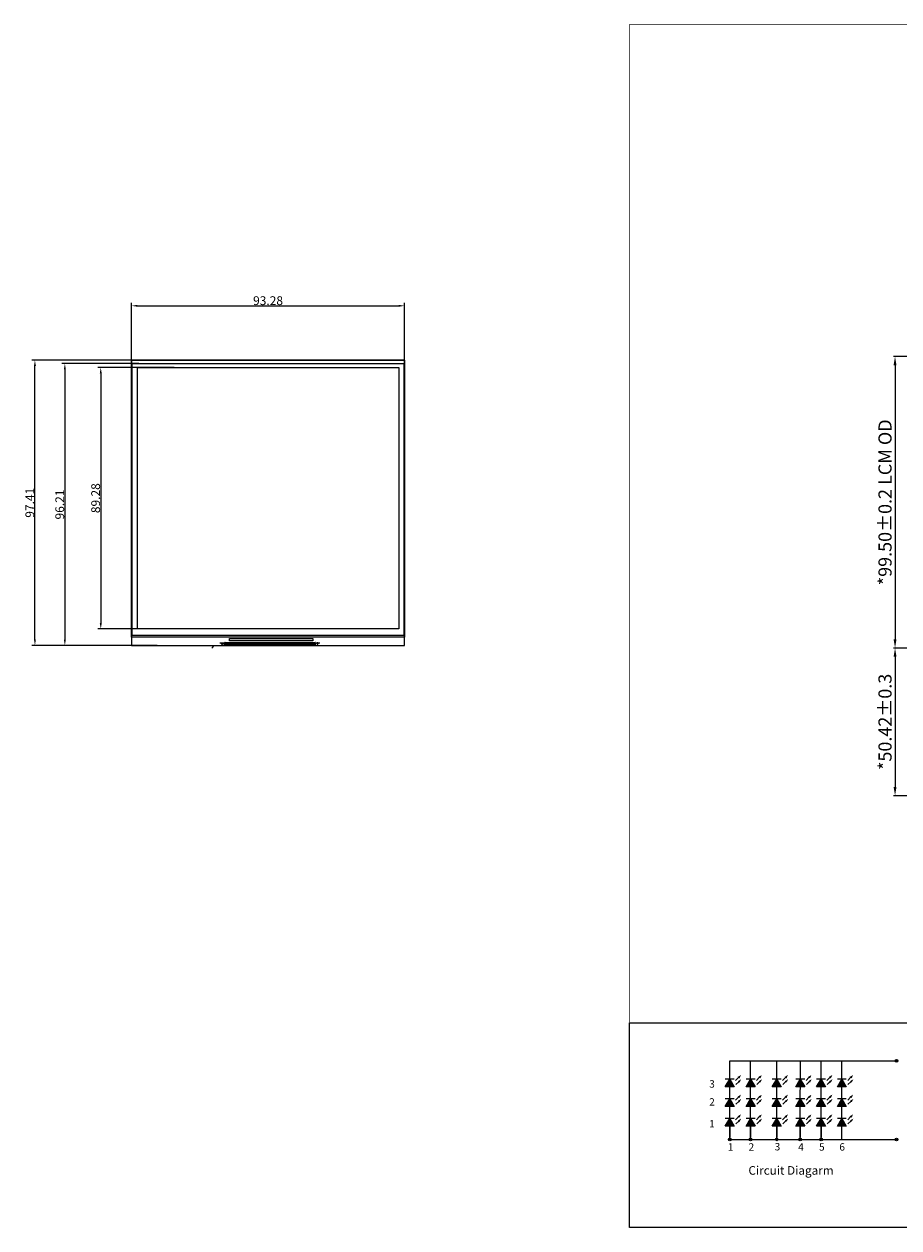
# Model space of a CAD drawing. Units: millimetres. Extents: x 6615 to 7415, y 952 to 1363.
# Drawn here: x 6615 to 6914, y 952 to 1363 of the extents above; entities that cross this region are included whole.
import ezdxf

# ---------------------------------------------------------------- set-up
doc = ezdxf.new("R2010")
doc.units = ezdxf.units.MM
doc.header["$PDMODE"] = 35
doc.layers.get('Defpoints').update_dxf_attribs({"lineweight": 13})
doc.layers.add('DIM', color=3, linetype='Continuous', lineweight=13)
doc.layers.add('標注', color=3, linetype='Continuous', lineweight=15)
doc.layers.add('LCD-FPC', color=30, linetype='Continuous')
doc.styles.add('宋体', font='txt')
doc.dimstyles.new('ISO-25$0', dxfattribs={"dimtxt": 4.5, "dimasz": 3, "dimexe": 0.5, "dimexo": 0.5, "dimgap": 1, "dimtad": 1, "dimzin": 1, "dimdsep": 46, "dimtxsty": '宋体', "dimcen": 0.5, "dimclrd": 256, "dimclre": 256, "dimclrt": 256, "dimadec": 0, "dimazin": 0, "dimtp": 1.2, "dimtm": 1.2, "dimtfac": 1, "dimtmove": 0, "dimatfit": 3, "dimfxl": 1, "dimtolj": 1, "dimlwd": -1, "dimlwe": -1, "dimarcsym": 0})
doc.dimstyles.new('STANDARD$0', dxfattribs={"dimtxt": 3, "dimasz": 2, "dimexe": 1, "dimexo": 0.8, "dimgap": 0.25, "dimtad": 1, "dimzin": 1, "dimdsep": 46, "dimtxsty": 'Standard', "dimcen": 0.5, "dimclrd": 3, "dimclre": 3, "dimclrt": 3, "dimadec": 0, "dimazin": 0, "dimtm": 0.3, "dimtfac": 1, "dimtmove": 0, "dimatfit": 3, "dimfxl": 1, "dimtolj": 1, "dimtzin": 0, "dimlwd": -1, "dimarcsym": 0})

# ---------------------------------------------------------------- blocks, each defined once
blk = doc.blocks.new('*D22')
at = {"layer": 'Defpoints', "color": 0}
for p in [(6967.57, 1249.75), (6912.83, 1150.25), (6965.61, 1150.25)]:
    blk.add_point(p, dxfattribs=at)
at = {"layer": '標注'}
for p, q in [((6967.07, 1249.75), (6912.33, 1249.75)), ((6912.83, 1246.75), (6912.83, 1153.25)), ((6965.11, 1150.25), (6912.33, 1150.25))]:
    blk.add_line(p, q, dxfattribs=at)
for points in [[(6912.33, 1246.75), (6913.33, 1246.75), (6912.83, 1249.75)], [(6912.33, 1153.25), (6913.33, 1153.25), (6912.83, 1150.25)]]:
    blk.add_solid(points, dxfattribs=at)
at = {"layer": '標注', "insert": (6909.41, 1200), "char_height": 4.5, "attachment_point": 5, "rotation": 90, "style": '宋体'}
blk.add_mtext('\\A1;*99.50%%P0.2 LCM OD', dxfattribs=at)
blk = doc.blocks.new('*D26')
at = {"layer": 'Defpoints', "color": 0}
for p in [(6975.67, 1150.25), (6912.83, 1099.83), (7011.84, 1099.83)]:
    blk.add_point(p, dxfattribs=at)
at = {"layer": '標注'}
for p, q in [((6975.17, 1150.25), (6912.33, 1150.25)), ((6912.83, 1147.25), (6912.83, 1102.83)), ((7011.34, 1099.83), (6912.33, 1099.83))]:
    blk.add_line(p, q, dxfattribs=at)
for points in [[(6912.33, 1147.25), (6913.33, 1147.25), (6912.83, 1150.25)], [(6912.33, 1102.83), (6913.33, 1102.83), (6912.83, 1099.83)]]:
    blk.add_solid(points, dxfattribs=at)
at = {"layer": '標注', "insert": (6909.41, 1125.04), "char_height": 4.5, "attachment_point": 5, "rotation": 90, "style": '宋体'}
blk.add_mtext('\\A1;*50.42%%P0.3', dxfattribs=at)
blk = doc.blocks.new('*D37')
at = {"color": 3, "linetype": 'ByBlock', "lineweight": -2, "ltscale": 0.1}
blk.add_line((6660.64, 1248.55), (6617.92, 1248.55), dxfattribs=at)
at = {"color": 3, "ltscale": 0.1}
blk.add_line((6618.92, 1153.15), (6618.92, 1246.55), dxfattribs=at)
at = {"color": 3, "lineweight": -2, "ltscale": 0.1}
blk.add_line((6660.64, 1151.15), (6617.92, 1151.15), dxfattribs=at)
at = {"color": 3, "ltscale": 0.1}
for points in [[(6618.59, 1246.55), (6619.26, 1246.55), (6618.92, 1248.55)], [(6618.59, 1153.15), (6619.26, 1153.15), (6618.92, 1151.15)]]:
    blk.add_solid(points, dxfattribs=at)
at = {"layer": 'Defpoints', "color": 0, "ltscale": 0.1}
for p in [(6618.92, 1248.55), (6661.44, 1248.55), (6661.44, 1151.15)]:
    blk.add_point(p, dxfattribs=at)
at = {"color": 3, "ltscale": 0.1, "insert": (6617.17, 1199.85), "char_height": 3, "attachment_point": 5, "rotation": 90}
blk.add_mtext('\\A1;97.41', dxfattribs=at)
blk = doc.blocks.new('*D38')
at = {"color": 3, "lineweight": -2, "ltscale": 0.1}
blk.add_line((6651.94, 1191.85), (6651.94, 1268.1), dxfattribs=at)
at = {"color": 3, "ltscale": 0.1}
blk.add_line((6653.94, 1267.1), (6743.22, 1267.1), dxfattribs=at)
at = {"color": 3, "linetype": 'ByBlock', "lineweight": -2, "ltscale": 0.1}
blk.add_line((6745.22, 1209.23), (6745.22, 1268.1), dxfattribs=at)
at = {"color": 3, "ltscale": 0.1}
for points in [[(6653.94, 1267.43), (6653.94, 1266.77), (6651.94, 1267.1)], [(6743.22, 1267.43), (6743.22, 1266.77), (6745.22, 1267.1)]]:
    blk.add_solid(points, dxfattribs=at)
at = {"layer": 'Defpoints', "color": 0, "ltscale": 0.1}
for p in [(6745.22, 1267.1), (6745.22, 1208.43), (6651.94, 1191.05)]:
    blk.add_point(p, dxfattribs=at)
at = {"color": 3, "ltscale": 0.1, "insert": (6698.58, 1268.85), "char_height": 3, "attachment_point": 5}
blk.add_mtext('\\A1;93.28', dxfattribs=at)
blk = doc.blocks.new('*D39')
at = {"color": 3, "lineweight": -2, "ltscale": 0.1}
blk.add_line((6654.38, 1247.35), (6628.15, 1247.35), dxfattribs=at)
at = {"color": 3, "ltscale": 0.1}
blk.add_line((6629.15, 1245.35), (6629.15, 1153.15), dxfattribs=at)
at = {"color": 3, "linetype": 'ByBlock', "lineweight": -2, "ltscale": 0.1}
blk.add_line((6657.03, 1151.15), (6628.15, 1151.15), dxfattribs=at)
at = {"color": 3, "ltscale": 0.1}
for points in [[(6628.81, 1245.35), (6629.48, 1245.35), (6629.15, 1247.35)], [(6628.81, 1153.15), (6629.48, 1153.15), (6629.15, 1151.15)]]:
    blk.add_solid(points, dxfattribs=at)
at = {"layer": 'Defpoints', "color": 0, "ltscale": 0.1}
for p in [(6655.18, 1247.35), (6629.15, 1151.15), (6657.83, 1151.15)]:
    blk.add_point(p, dxfattribs=at)
at = {"color": 3, "ltscale": 0.1, "insert": (6627.4, 1199.25), "char_height": 3, "attachment_point": 5, "rotation": 90}
blk.add_mtext('\\A1;96.21', dxfattribs=at)
blk = doc.blocks.new('*D40')
at = {"color": 3, "lineweight": -2, "ltscale": 0.1}
blk.add_line((6666.48, 1246.05), (6640.42, 1246.05), dxfattribs=at)
at = {"color": 3, "ltscale": 0.1}
blk.add_line((6641.42, 1244.05), (6641.42, 1158.77), dxfattribs=at)
at = {"color": 3, "linetype": 'ByBlock', "lineweight": -2, "ltscale": 0.1}
blk.add_line((6666.48, 1156.77), (6640.42, 1156.77), dxfattribs=at)
at = {"color": 3, "ltscale": 0.1}
for points in [[(6641.08, 1244.05), (6641.75, 1244.05), (6641.42, 1246.05)], [(6641.08, 1158.77), (6641.75, 1158.77), (6641.42, 1156.77)]]:
    blk.add_solid(points, dxfattribs=at)
at = {"layer": 'Defpoints', "color": 0, "ltscale": 0.1}
for p in [(6667.28, 1246.05), (6641.42, 1156.77), (6667.28, 1156.77)]:
    blk.add_point(p, dxfattribs=at)
at = {"color": 3, "ltscale": 0.1, "insert": (6639.67, 1201.41), "char_height": 3, "attachment_point": 5, "rotation": 90}
blk.add_mtext('\\A1;89.28', dxfattribs=at)

msp = doc.modelspace()

# ---------------------------------------------------------------- hatches: boundary and pattern name
h = msp.add_hatch(color=7)
h.paths.add_polyline_path([(6912.891, 1009.317), (6913.77, 1009.317, 1)])
h.paths.add_polyline_path([(6913.33, 1009.317), (6912.891, 1009.317, 0.4142136), (6913.33, 1008.878)])
h.paths.add_polyline_path([(6913.77, 1009.317), (6913.33, 1009.317), (6913.33, 1008.878, 0.4142136)])
h = msp.add_hatch(color=7)
h.paths.add_polyline_path([(6912.891, 1009.317), (6913.77, 1009.317, 1)])
h.paths.add_polyline_path([(6913.33, 1009.317), (6912.891, 1009.317, 0.4142136), (6913.33, 1008.878)])
h.paths.add_polyline_path([(6913.77, 1009.317), (6913.33, 1009.317), (6913.33, 1008.878, 0.4142136)])
for points in [[(6856.347, 1003.07), (6854.824, 1000.433), (6857.87, 1000.433)], [(6863.473, 1003.07), (6861.951, 1000.433), (6864.996, 1000.433)], [(6872.388, 1003.07), (6870.866, 1000.433), (6873.911, 1000.433)], [(6880.436, 1003.07), (6878.913, 1000.433), (6881.958, 1000.433)], [(6887.536, 1003.07), (6886.013, 1000.433), (6889.059, 1000.433)], [(6887.562, 1003.07), (6886.039, 1000.433), (6889.085, 1000.433)], [(6894.662, 1003.07), (6893.139, 1000.433), (6896.185, 1000.433)], [(6856.347, 996.358), (6854.824, 993.721), (6857.87, 993.721)], [(6863.473, 996.358), (6861.951, 993.721), (6864.996, 993.721)], [(6872.388, 996.358), (6870.866, 993.721), (6873.911, 993.721)], [(6880.436, 996.358), (6878.913, 993.721), (6881.958, 993.721)], [(6887.536, 996.358), (6886.013, 993.721), (6889.059, 993.721)], [(6887.562, 996.358), (6886.039, 993.721), (6889.085, 993.721)], [(6894.662, 996.358), (6893.139, 993.721), (6896.185, 993.721)], [(6856.347, 989.646), (6854.824, 987.009), (6857.87, 987.009)], [(6863.473, 989.646), (6861.951, 987.009), (6864.996, 987.009)], [(6872.388, 989.646), (6870.866, 987.009), (6873.911, 987.009)], [(6880.436, 989.646), (6878.913, 987.009), (6881.958, 987.009)], [(6887.536, 989.646), (6886.013, 987.009), (6889.059, 987.009)], [(6887.562, 989.646), (6886.039, 987.009), (6889.085, 987.009)], [(6894.662, 989.646), (6893.139, 987.009), (6896.185, 987.009)]]:
    msp.add_hatch(color=7).paths.add_polyline_path(points)
h = msp.add_hatch(color=7)
h.paths.add_polyline_path([(6855.908, 982.427), (6856.787, 982.427, 1)])
h.paths.add_polyline_path([(6856.347, 982.427), (6855.908, 982.427, 0.4142136), (6856.347, 981.987)])
h.paths.add_polyline_path([(6856.787, 982.427), (6856.347, 982.427), (6856.347, 981.987, 0.4142136)])
h = msp.add_hatch(color=7)
h.paths.add_polyline_path([(6855.908, 982.427), (6856.787, 982.427, 1)])
h.paths.add_polyline_path([(6856.347, 982.427), (6855.908, 982.427, 0.4142136), (6856.347, 981.987)])
h.paths.add_polyline_path([(6856.787, 982.427), (6856.347, 982.427), (6856.347, 981.987, 0.4142136)])
h = msp.add_hatch(color=7)
h.paths.add_polyline_path([(6863.034, 982.427), (6863.913, 982.427, 1)])
h.paths.add_polyline_path([(6863.473, 982.427), (6863.034, 982.427, 0.4142136), (6863.473, 981.987)])
h.paths.add_polyline_path([(6863.913, 982.427), (6863.473, 982.427), (6863.473, 981.987, 0.4142136)])
h = msp.add_hatch(color=7)
h.paths.add_polyline_path([(6863.034, 982.427), (6863.913, 982.427, 1)])
h.paths.add_polyline_path([(6863.473, 982.427), (6863.034, 982.427, 0.4142136), (6863.473, 981.987)])
h.paths.add_polyline_path([(6863.913, 982.427), (6863.473, 982.427), (6863.473, 981.987, 0.4142136)])
h = msp.add_hatch(color=7)
h.paths.add_polyline_path([(6871.949, 982.506), (6872.828, 982.506, 1)])
h.paths.add_polyline_path([(6872.388, 982.506), (6871.949, 982.506, 0.4142136), (6872.388, 982.067)])
h.paths.add_polyline_path([(6872.828, 982.506), (6872.388, 982.506), (6872.388, 982.067, 0.4142136)])
h = msp.add_hatch(color=7)
h.paths.add_polyline_path([(6871.949, 982.506), (6872.828, 982.506, 1)])
h.paths.add_polyline_path([(6872.388, 982.506), (6871.949, 982.506, 0.4142136), (6872.388, 982.067)])
h.paths.add_polyline_path([(6872.828, 982.506), (6872.388, 982.506), (6872.388, 982.067, 0.4142136)])
h = msp.add_hatch(color=7)
h.paths.add_polyline_path([(6879.996, 982.427), (6880.875, 982.427, 1)])
h.paths.add_polyline_path([(6880.436, 982.427), (6879.996, 982.427, 0.4142136), (6880.436, 981.987)])
h.paths.add_polyline_path([(6880.875, 982.427), (6880.436, 982.427), (6880.436, 981.987, 0.4142136)])
h = msp.add_hatch(color=7)
h.paths.add_polyline_path([(6879.996, 982.427), (6880.875, 982.427, 1)])
h.paths.add_polyline_path([(6880.436, 982.427), (6879.996, 982.427, 0.4142136), (6880.436, 981.987)])
h.paths.add_polyline_path([(6880.875, 982.427), (6880.436, 982.427), (6880.436, 981.987, 0.4142136)])
h = msp.add_hatch(color=7)
h.paths.add_polyline_path([(6887.122, 982.427), (6888.001, 982.427, 1)])
h.paths.add_polyline_path([(6887.562, 982.427), (6887.122, 982.427, 0.4142136), (6887.562, 981.987)])
h.paths.add_polyline_path([(6888.001, 982.427), (6887.562, 982.427), (6887.562, 981.987, 0.4142136)])
h = msp.add_hatch(color=7)
h.paths.add_polyline_path([(6887.122, 982.427), (6888.001, 982.427, 1)])
h.paths.add_polyline_path([(6887.562, 982.427), (6887.122, 982.427, 0.4142136), (6887.562, 981.987)])
h.paths.add_polyline_path([(6888.001, 982.427), (6887.562, 982.427), (6887.562, 981.987, 0.4142136)])
h = msp.add_hatch(color=7)
h.paths.add_polyline_path([(6912.876, 982.435), (6913.755, 982.435, 1)])
h.paths.add_polyline_path([(6913.316, 982.435), (6912.876, 982.435, 0.4142136), (6913.316, 981.995)])
h.paths.add_polyline_path([(6913.755, 982.435), (6913.316, 982.435), (6913.316, 981.995, 0.4142136)])
h = msp.add_hatch(color=7)
h.paths.add_polyline_path([(6912.876, 982.435), (6913.755, 982.435, 1)])
h.paths.add_polyline_path([(6913.316, 982.435), (6912.876, 982.435, 0.4142136), (6913.316, 981.995)])
h.paths.add_polyline_path([(6913.755, 982.435), (6913.316, 982.435), (6913.316, 981.995, 0.4142136)])

# ---------------------------------------------------------------- linework, layer by layer
at = {"color": 7, "ltscale": 0.1}
msp.add_line((6679.629, 1150.246), (6679.629, 1150.546), dxfattribs=at)
at = {"color": 7}
for p, q in [((6856.347, 989.646), (6856.411, 1009.278)), ((6856.411, 1009.278), (6913.33, 1009.278)), ((6863.473, 989.646), (6863.473, 1009.278)), ((6872.388, 989.646), (6872.388, 1009.278)), ((6880.436, 989.646), (6880.485, 1009.278)), ((6887.562, 989.646), (6887.562, 1009.278)), ((6894.628, 982.406), (6894.682, 1009.278)), ((6857.87, 1003.07), (6854.824, 1003.07)), ((6864.996, 1003.07), (6861.951, 1003.07)), ((6873.911, 1003.07), (6870.866, 1003.07)), ((6881.958, 1003.07), (6878.913, 1003.07)), ((6889.059, 1003.07), (6886.013, 1003.07)), ((6889.085, 1003.07), (6886.039, 1003.07)), ((6896.185, 1003.07), (6893.139, 1003.07)), ((6857.87, 996.358), (6854.824, 996.358)), ((6864.996, 996.358), (6861.951, 996.358)), ((6873.911, 996.358), (6870.866, 996.358)), ((6881.958, 996.358), (6878.913, 996.358)), ((6889.059, 996.358), (6886.013, 996.358)), ((6889.085, 996.358), (6886.039, 996.358)), ((6896.185, 996.358), (6893.139, 996.358)), ((6857.87, 989.646), (6854.824, 989.646)), ((6856.347, 987.009), (6856.347, 983.145)), ((6856.347, 982.427), (6856.347, 987.009)), ((6864.996, 989.646), (6861.951, 989.646)), ((6863.473, 987.009), (6863.473, 983.145)), ((6863.473, 982.427), (6863.473, 987.009)), ((6873.911, 989.646), (6870.866, 989.646)), ((6872.388, 987.009), (6872.388, 983.145)), ((6872.388, 982.427), (6872.388, 987.009)), ((6881.958, 989.646), (6878.913, 989.646)), ((6880.436, 987.009), (6880.436, 983.145)), ((6880.436, 982.427), (6880.436, 987.009)), ((6889.059, 989.646), (6886.013, 989.646)), ((6889.085, 989.646), (6886.039, 989.646)), ((6887.562, 987.009), (6887.562, 983.145)), ((6887.562, 982.427), (6887.562, 987.009)), ((6896.185, 989.646), (6893.139, 989.646)), ((6856.347, 982.427), (6913.316, 982.395))]:
    msp.add_line(p, q, dxfattribs=at)
at = {"color": 7, "lineweight": 13, "const_width": 0.22}
msp.add_lwpolyline([(6822.126, 952.359), (6822.126, 1363.179), (7414.9, 1363.179), (7414.9, 952.359)], close=True, dxfattribs=at)
at = {"color": 4, "ltscale": 0.1}
for points in [[(6745.224, 1248.551), (6651.944, 1248.551), (6651.944, 1151.146), (6745.224, 1151.146)], [(6745.224, 1153.971), (6651.944, 1153.971), (6651.944, 1248.551), (6745.224, 1248.551)], [(6743.224, 1156.771), (6653.944, 1156.771), (6653.944, 1246.051), (6743.224, 1246.051)]]:
    msp.add_lwpolyline(points, close=True, dxfattribs=at)
at = {"color": 2, "ltscale": 0.1}
msp.add_lwpolyline([(6745.024, 1154.471), (6652.144, 1154.471), (6652.144, 1247.351), (6745.024, 1247.351)], close=True, dxfattribs=at)
at = {"color": 0}
msp.add_lwpolyline([(7049.329, 952.359), (6822.126, 952.359), (6822.126, 1022.242), (7049.329, 1022.242)], close=True, dxfattribs=at)
at = {"color": 7}
for points in [[(6856.347, 1003.07), (6857.87, 1000.433), (6854.824, 1000.433)], [(6863.473, 1003.07), (6864.996, 1000.433), (6861.951, 1000.433)], [(6872.388, 1003.07), (6873.911, 1000.433), (6870.866, 1000.433)], [(6880.436, 1003.07), (6881.958, 1000.433), (6878.913, 1000.433)], [(6887.536, 1003.07), (6889.059, 1000.433), (6886.013, 1000.433)], [(6887.562, 1003.07), (6889.085, 1000.433), (6886.039, 1000.433)], [(6894.662, 1003.07), (6896.185, 1000.433), (6893.139, 1000.433)], [(6856.347, 996.358), (6857.87, 993.721), (6854.824, 993.721)], [(6863.473, 996.358), (6864.996, 993.721), (6861.951, 993.721)], [(6872.388, 996.358), (6873.911, 993.721), (6870.866, 993.721)], [(6880.436, 996.358), (6881.958, 993.721), (6878.913, 993.721)], [(6887.536, 996.358), (6889.059, 993.721), (6886.013, 993.721)], [(6887.562, 996.358), (6889.085, 993.721), (6886.039, 993.721)], [(6894.662, 996.358), (6896.185, 993.721), (6893.139, 993.721)], [(6856.347, 989.646), (6857.87, 987.009), (6854.824, 987.009)], [(6863.473, 989.646), (6864.996, 987.009), (6861.951, 987.009)], [(6872.388, 989.646), (6873.911, 987.009), (6870.866, 987.009)], [(6880.436, 989.646), (6881.958, 987.009), (6878.913, 987.009)], [(6887.536, 989.646), (6889.059, 987.009), (6886.013, 987.009)], [(6887.562, 989.646), (6889.085, 987.009), (6886.039, 987.009)], [(6894.662, 989.646), (6896.185, 987.009), (6893.139, 987.009)]]:
    msp.add_lwpolyline(points, close=True, dxfattribs=at)
at = {"color": 7, "ltscale": 10}
for points in [[(6859.32, 1003.586), (6858.36, 1002.626)], [(6866.446, 1003.586), (6865.486, 1002.626)], [(6875.361, 1003.586), (6874.402, 1002.626)], [(6883.409, 1003.586), (6882.449, 1002.626)], [(6890.509, 1003.586), (6889.549, 1002.626)], [(6890.535, 1003.586), (6889.575, 1002.626)], [(6897.635, 1003.586), (6896.675, 1002.626)], [(6859.402, 1002.14), (6858.443, 1001.181)], [(6866.529, 1002.14), (6865.569, 1001.181)], [(6875.444, 1002.14), (6874.484, 1001.181)], [(6883.491, 1002.14), (6882.531, 1001.181)], [(6890.591, 1002.14), (6889.631, 1001.181)], [(6890.617, 1002.14), (6889.657, 1001.181)], [(6897.717, 1002.14), (6896.758, 1001.181)], [(6859.32, 996.874), (6858.36, 995.914)], [(6859.402, 995.428), (6858.443, 994.469)], [(6866.446, 996.874), (6865.486, 995.914)], [(6866.529, 995.428), (6865.569, 994.469)], [(6875.361, 996.874), (6874.402, 995.914)], [(6875.444, 995.428), (6874.484, 994.469)], [(6883.409, 996.874), (6882.449, 995.914)], [(6883.491, 995.428), (6882.531, 994.469)], [(6890.509, 996.874), (6889.549, 995.914)], [(6890.535, 996.874), (6889.575, 995.914)], [(6890.591, 995.428), (6889.631, 994.469)], [(6890.617, 995.428), (6889.657, 994.469)], [(6897.635, 996.874), (6896.675, 995.914)], [(6897.717, 995.428), (6896.758, 994.469)], [(6859.32, 990.162), (6858.36, 989.202)], [(6859.402, 988.716), (6858.443, 987.756)], [(6866.446, 990.162), (6865.486, 989.202)], [(6866.529, 988.716), (6865.569, 987.756)], [(6875.361, 990.162), (6874.402, 989.202)], [(6875.444, 988.716), (6874.484, 987.756)], [(6883.409, 990.162), (6882.449, 989.202)], [(6883.491, 988.716), (6882.531, 987.756)], [(6890.509, 990.162), (6889.549, 989.202)], [(6890.535, 990.162), (6889.575, 989.202)], [(6890.591, 988.716), (6889.631, 987.756)], [(6890.617, 988.716), (6889.657, 987.756)], [(6897.635, 990.162), (6896.675, 989.202)], [(6897.717, 988.716), (6896.758, 987.756)]]:
    msp.add_lwpolyline(points, dxfattribs=at)
at = {"color": 7}
for centre in [(6913.33, 1009.317), (6913.33, 1009.317), (6913.33, 1009.317), (6913.33, 1009.317), (6913.33, 1009.278), (6913.33, 1009.278), (6856.347, 982.427), (6856.347, 982.427), (6856.347, 982.427), (6856.347, 982.427), (6856.347, 982.387), (6856.347, 982.387), (6863.473, 982.427), (6863.473, 982.427), (6863.473, 982.427), (6863.473, 982.427), (6863.473, 982.387), (6863.473, 982.387), (6872.388, 982.506), (6872.388, 982.506), (6872.388, 982.506), (6872.388, 982.506), (6872.388, 982.467), (6872.388, 982.467), (6880.436, 982.427), (6880.436, 982.427), (6880.436, 982.427), (6880.436, 982.427), (6880.436, 982.387), (6880.436, 982.387), (6887.562, 982.427), (6887.562, 982.427), (6887.562, 982.427), (6887.562, 982.427), (6887.562, 982.387), (6887.562, 982.387), (6913.316, 982.435), (6913.316, 982.435), (6913.316, 982.435), (6913.316, 982.435), (6913.316, 982.395), (6913.316, 982.395)]:
    msp.add_circle(centre, 0.44, dxfattribs=at)
at = {"color": 7, "ltscale": 0.1}
msp.add_arc((6680.129, 1150.546), 0.5, 90, 180, dxfattribs=at)
at = {"color": 7, "ltscale": 10}
for points in [[(6859.678, 1003.284), (6860.197, 1004.463), (6859.062, 1003.834)], [(6859.678, 1001.867), (6860.279, 1003.017), (6859.154, 1002.389)], [(6866.804, 1003.284), (6867.323, 1004.463), (6866.188, 1003.834)], [(6866.804, 1001.867), (6867.405, 1003.017), (6866.28, 1002.389)], [(6875.719, 1003.284), (6876.238, 1004.463), (6875.104, 1003.834)], [(6875.719, 1001.867), (6876.32, 1003.017), (6875.195, 1002.389)], [(6883.766, 1003.284), (6884.285, 1004.463), (6883.151, 1003.834)], [(6883.766, 1001.867), (6884.367, 1003.017), (6883.242, 1002.389)], [(6890.867, 1003.284), (6891.386, 1004.463), (6890.251, 1003.834)], [(6890.892, 1003.284), (6891.411, 1004.463), (6890.277, 1003.834)], [(6890.866, 1001.867), (6891.468, 1003.017), (6890.343, 1002.389)], [(6890.892, 1001.867), (6891.493, 1003.017), (6890.368, 1002.389)], [(6897.993, 1003.284), (6898.512, 1004.463), (6897.377, 1003.834)], [(6897.993, 1001.867), (6898.594, 1003.017), (6897.469, 1002.389)], [(6859.678, 996.572), (6860.197, 997.751), (6859.062, 997.122)], [(6859.678, 995.155), (6860.279, 996.305), (6859.154, 995.677)], [(6866.804, 996.572), (6867.323, 997.751), (6866.188, 997.122)], [(6866.804, 995.155), (6867.405, 996.305), (6866.28, 995.677)], [(6875.719, 996.572), (6876.238, 997.751), (6875.104, 997.122)], [(6875.719, 995.155), (6876.32, 996.305), (6875.195, 995.677)], [(6883.766, 996.572), (6884.285, 997.751), (6883.151, 997.122)], [(6883.766, 995.155), (6884.367, 996.305), (6883.242, 995.677)], [(6890.867, 996.572), (6891.386, 997.751), (6890.251, 997.122)], [(6890.892, 996.572), (6891.411, 997.751), (6890.277, 997.122)], [(6890.866, 995.155), (6891.468, 996.305), (6890.343, 995.677)], [(6890.892, 995.155), (6891.493, 996.305), (6890.368, 995.677)], [(6897.993, 996.572), (6898.512, 997.751), (6897.377, 997.122)], [(6897.993, 995.155), (6898.594, 996.305), (6897.469, 995.677)], [(6859.678, 989.86), (6860.197, 991.039), (6859.062, 990.41)], [(6866.804, 989.86), (6867.323, 991.039), (6866.188, 990.41)], [(6875.719, 989.86), (6876.238, 991.039), (6875.104, 990.41)], [(6883.766, 989.86), (6884.285, 991.039), (6883.151, 990.41)], [(6890.867, 989.86), (6891.386, 991.039), (6890.251, 990.41)], [(6890.892, 989.86), (6891.411, 991.039), (6890.277, 990.41)], [(6897.993, 989.86), (6898.512, 991.039), (6897.377, 990.41)], [(6859.678, 988.443), (6860.279, 989.593), (6859.154, 988.964)], [(6866.804, 988.443), (6867.405, 989.593), (6866.28, 988.964)], [(6875.719, 988.443), (6876.32, 989.593), (6875.195, 988.964)], [(6883.766, 988.443), (6884.367, 989.593), (6883.242, 988.964)], [(6890.866, 988.443), (6891.468, 989.593), (6890.343, 988.964)], [(6890.892, 988.443), (6891.493, 989.593), (6890.368, 988.964)], [(6897.993, 988.443), (6898.594, 989.593), (6897.469, 988.964)]]:
    msp.add_solid(points, dxfattribs=at)
at = {"layer": 'DIM', "color": 4}
for points in [[(6682.78, 1151.846), (6682.78, 1151.996), (6682.98, 1151.996), (6682.98, 1151.846), (6683.13, 1151.846), (6683.13, 1151.646), (6682.98, 1151.646), (6682.98, 1151.496), (6682.78, 1151.496), (6682.78, 1151.646), (6682.63, 1151.646), (6682.63, 1151.846)], [(6683.73, 1152.146), (6683.862, 1152.146), (6683.862, 1151.346), (6683.73, 1151.346)], [(6683.95, 1152.146), (6684.082, 1152.146), (6684.082, 1151.346), (6683.95, 1151.346)], [(6684.17, 1152.146), (6684.302, 1152.146), (6684.302, 1151.346), (6684.17, 1151.346)], [(6684.39, 1152.146), (6684.522, 1152.146), (6684.522, 1151.346), (6684.39, 1151.346)], [(6684.61, 1152.146), (6684.742, 1152.146), (6684.742, 1151.346), (6684.61, 1151.346)], [(6684.83, 1152.146), (6684.962, 1152.146), (6684.962, 1151.346), (6684.83, 1151.346)], [(6685.05, 1152.146), (6685.182, 1152.146), (6685.182, 1151.346), (6685.05, 1151.346)], [(6685.27, 1152.146), (6685.402, 1152.146), (6685.402, 1151.346), (6685.27, 1151.346)], [(6685.421, 1153.471), (6713.921, 1153.471), (6713.921, 1152.696), (6685.421, 1152.696)], [(6685.49, 1152.146), (6685.622, 1152.146), (6685.622, 1151.346), (6685.49, 1151.346)], [(6685.71, 1152.146), (6685.842, 1152.146), (6685.842, 1151.346), (6685.71, 1151.346)], [(6685.93, 1152.146), (6686.062, 1152.146), (6686.062, 1151.346), (6685.93, 1151.346)], [(6686.15, 1152.146), (6686.282, 1152.146), (6686.282, 1151.346), (6686.15, 1151.346)], [(6686.37, 1152.146), (6686.502, 1152.146), (6686.502, 1151.346), (6686.37, 1151.346)], [(6686.59, 1152.146), (6686.722, 1152.146), (6686.722, 1151.346), (6686.59, 1151.346)], [(6686.81, 1152.146), (6686.942, 1152.146), (6686.942, 1151.346), (6686.81, 1151.346)], [(6687.03, 1152.146), (6687.162, 1152.146), (6687.162, 1151.346), (6687.03, 1151.346)], [(6687.25, 1152.146), (6687.382, 1152.146), (6687.382, 1151.346), (6687.25, 1151.346)], [(6687.47, 1152.146), (6687.602, 1152.146), (6687.602, 1151.346), (6687.47, 1151.346)], [(6687.69, 1152.146), (6687.822, 1152.146), (6687.822, 1151.346), (6687.69, 1151.346)], [(6687.91, 1152.146), (6688.042, 1152.146), (6688.042, 1151.346), (6687.91, 1151.346)], [(6688.13, 1152.146), (6688.262, 1152.146), (6688.262, 1151.346), (6688.13, 1151.346)], [(6688.35, 1152.146), (6688.482, 1152.146), (6688.482, 1151.346), (6688.35, 1151.346)], [(6688.57, 1152.146), (6688.702, 1152.146), (6688.702, 1151.346), (6688.57, 1151.346)], [(6688.79, 1152.146), (6688.922, 1152.146), (6688.922, 1151.346), (6688.79, 1151.346)], [(6689.01, 1152.146), (6689.142, 1152.146), (6689.142, 1151.346), (6689.01, 1151.346)], [(6689.23, 1152.146), (6689.362, 1152.146), (6689.362, 1151.346), (6689.23, 1151.346)], [(6689.45, 1152.146), (6689.582, 1152.146), (6689.582, 1151.346), (6689.45, 1151.346)], [(6689.67, 1152.146), (6689.802, 1152.146), (6689.802, 1151.346), (6689.67, 1151.346)], [(6689.89, 1152.146), (6690.022, 1152.146), (6690.022, 1151.346), (6689.89, 1151.346)], [(6690.11, 1152.146), (6690.242, 1152.146), (6690.242, 1151.346), (6690.11, 1151.346)], [(6690.33, 1152.146), (6690.462, 1152.146), (6690.462, 1151.346), (6690.33, 1151.346)], [(6690.55, 1152.146), (6690.682, 1152.146), (6690.682, 1151.346), (6690.55, 1151.346)], [(6690.77, 1152.146), (6690.902, 1152.146), (6690.902, 1151.346), (6690.77, 1151.346)], [(6690.99, 1152.146), (6691.122, 1152.146), (6691.122, 1151.346), (6690.99, 1151.346)], [(6691.21, 1152.146), (6691.342, 1152.146), (6691.342, 1151.346), (6691.21, 1151.346)], [(6691.43, 1152.146), (6691.562, 1152.146), (6691.562, 1151.346), (6691.43, 1151.346)], [(6691.65, 1152.146), (6691.782, 1152.146), (6691.782, 1151.346), (6691.65, 1151.346)], [(6691.87, 1152.146), (6692.002, 1152.146), (6692.002, 1151.346), (6691.87, 1151.346)], [(6692.09, 1152.146), (6692.222, 1152.146), (6692.222, 1151.346), (6692.09, 1151.346)], [(6692.31, 1152.146), (6692.442, 1152.146), (6692.442, 1151.346), (6692.31, 1151.346)], [(6692.53, 1152.146), (6692.662, 1152.146), (6692.662, 1151.346), (6692.53, 1151.346)], [(6692.75, 1152.146), (6692.882, 1152.146), (6692.882, 1151.346), (6692.75, 1151.346)], [(6692.97, 1152.146), (6693.102, 1152.146), (6693.102, 1151.346), (6692.97, 1151.346)], [(6693.19, 1152.146), (6693.322, 1152.146), (6693.322, 1151.346), (6693.19, 1151.346)], [(6693.41, 1152.146), (6693.542, 1152.146), (6693.542, 1151.346), (6693.41, 1151.346)], [(6693.63, 1152.146), (6693.762, 1152.146), (6693.762, 1151.346), (6693.63, 1151.346)], [(6693.85, 1152.146), (6693.982, 1152.146), (6693.982, 1151.346), (6693.85, 1151.346)], [(6694.07, 1152.146), (6694.202, 1152.146), (6694.202, 1151.346), (6694.07, 1151.346)], [(6694.29, 1152.146), (6694.422, 1152.146), (6694.422, 1151.346), (6694.29, 1151.346)], [(6694.51, 1152.146), (6694.642, 1152.146), (6694.642, 1151.346), (6694.51, 1151.346)], [(6694.73, 1152.146), (6694.862, 1152.146), (6694.862, 1151.346), (6694.73, 1151.346)], [(6694.95, 1152.146), (6695.082, 1152.146), (6695.082, 1151.346), (6694.95, 1151.346)], [(6695.17, 1152.146), (6695.302, 1152.146), (6695.302, 1151.346), (6695.17, 1151.346)], [(6695.39, 1152.146), (6695.522, 1152.146), (6695.522, 1151.346), (6695.39, 1151.346)], [(6695.61, 1152.146), (6695.742, 1152.146), (6695.742, 1151.346), (6695.61, 1151.346)], [(6695.83, 1152.146), (6695.962, 1152.146), (6695.962, 1151.346), (6695.83, 1151.346)], [(6696.05, 1152.146), (6696.182, 1152.146), (6696.182, 1151.346), (6696.05, 1151.346)], [(6696.27, 1152.146), (6696.402, 1152.146), (6696.402, 1151.346), (6696.27, 1151.346)], [(6696.49, 1152.146), (6696.622, 1152.146), (6696.622, 1151.346), (6696.49, 1151.346)], [(6696.71, 1152.146), (6696.842, 1152.146), (6696.842, 1151.346), (6696.71, 1151.346)], [(6696.93, 1152.146), (6697.062, 1152.146), (6697.062, 1151.346), (6696.93, 1151.346)], [(6697.15, 1152.146), (6697.282, 1152.146), (6697.282, 1151.346), (6697.15, 1151.346)], [(6697.37, 1152.146), (6697.502, 1152.146), (6697.502, 1151.346), (6697.37, 1151.346)], [(6697.59, 1152.146), (6697.722, 1152.146), (6697.722, 1151.346), (6697.59, 1151.346)], [(6697.81, 1152.146), (6697.942, 1152.146), (6697.942, 1151.346), (6697.81, 1151.346)], [(6698.03, 1152.146), (6698.162, 1152.146), (6698.162, 1151.346), (6698.03, 1151.346)], [(6698.25, 1152.146), (6698.382, 1152.146), (6698.382, 1151.346), (6698.25, 1151.346)], [(6698.47, 1152.146), (6698.602, 1152.146), (6698.602, 1151.346), (6698.47, 1151.346)], [(6698.69, 1152.146), (6698.822, 1152.146), (6698.822, 1151.346), (6698.69, 1151.346)], [(6698.91, 1152.146), (6699.042, 1152.146), (6699.042, 1151.346), (6698.91, 1151.346)], [(6699.13, 1152.146), (6699.262, 1152.146), (6699.262, 1151.346), (6699.13, 1151.346)], [(6699.35, 1152.146), (6699.482, 1152.146), (6699.482, 1151.346), (6699.35, 1151.346)], [(6699.57, 1152.146), (6699.702, 1152.146), (6699.702, 1151.346), (6699.57, 1151.346)], [(6699.79, 1152.146), (6699.922, 1152.146), (6699.922, 1151.346), (6699.79, 1151.346)], [(6700.01, 1152.146), (6700.142, 1152.146), (6700.142, 1151.346), (6700.01, 1151.346)], [(6700.23, 1152.146), (6700.362, 1152.146), (6700.362, 1151.346), (6700.23, 1151.346)], [(6700.45, 1152.146), (6700.582, 1152.146), (6700.582, 1151.346), (6700.45, 1151.346)], [(6700.67, 1152.146), (6700.802, 1152.146), (6700.802, 1151.346), (6700.67, 1151.346)], [(6700.89, 1152.146), (6701.022, 1152.146), (6701.022, 1151.346), (6700.89, 1151.346)], [(6701.11, 1152.146), (6701.242, 1152.146), (6701.242, 1151.346), (6701.11, 1151.346)], [(6701.33, 1152.146), (6701.462, 1152.146), (6701.462, 1151.346), (6701.33, 1151.346)], [(6701.55, 1152.146), (6701.682, 1152.146), (6701.682, 1151.346), (6701.55, 1151.346)], [(6701.77, 1152.146), (6701.902, 1152.146), (6701.902, 1151.346), (6701.77, 1151.346)], [(6701.99, 1152.146), (6702.122, 1152.146), (6702.122, 1151.346), (6701.99, 1151.346)], [(6702.21, 1152.146), (6702.342, 1152.146), (6702.342, 1151.346), (6702.21, 1151.346)], [(6702.43, 1152.146), (6702.562, 1152.146), (6702.562, 1151.346), (6702.43, 1151.346)], [(6702.65, 1152.146), (6702.782, 1152.146), (6702.782, 1151.346), (6702.65, 1151.346)], [(6702.87, 1152.146), (6703.002, 1152.146), (6703.002, 1151.346), (6702.87, 1151.346)], [(6703.09, 1152.146), (6703.222, 1152.146), (6703.222, 1151.346), (6703.09, 1151.346)], [(6703.31, 1152.146), (6703.442, 1152.146), (6703.442, 1151.346), (6703.31, 1151.346)], [(6703.53, 1152.146), (6703.662, 1152.146), (6703.662, 1151.346), (6703.53, 1151.346)], [(6703.75, 1152.146), (6703.882, 1152.146), (6703.882, 1151.346), (6703.75, 1151.346)], [(6703.97, 1152.146), (6704.102, 1152.146), (6704.102, 1151.346), (6703.97, 1151.346)], [(6704.19, 1152.146), (6704.322, 1152.146), (6704.322, 1151.346), (6704.19, 1151.346)], [(6704.41, 1152.146), (6704.542, 1152.146), (6704.542, 1151.346), (6704.41, 1151.346)], [(6704.63, 1152.146), (6704.762, 1152.146), (6704.762, 1151.346), (6704.63, 1151.346)], [(6704.85, 1152.146), (6704.982, 1152.146), (6704.982, 1151.346), (6704.85, 1151.346)], [(6705.07, 1152.146), (6705.202, 1152.146), (6705.202, 1151.346), (6705.07, 1151.346)], [(6705.29, 1152.146), (6705.422, 1152.146), (6705.422, 1151.346), (6705.29, 1151.346)], [(6705.51, 1152.146), (6705.642, 1152.146), (6705.642, 1151.346), (6705.51, 1151.346)], [(6705.73, 1152.146), (6705.862, 1152.146), (6705.862, 1151.346), (6705.73, 1151.346)], [(6705.95, 1152.146), (6706.082, 1152.146), (6706.082, 1151.346), (6705.95, 1151.346)], [(6706.17, 1152.146), (6706.302, 1152.146), (6706.302, 1151.346), (6706.17, 1151.346)], [(6706.39, 1152.146), (6706.522, 1152.146), (6706.522, 1151.346), (6706.39, 1151.346)], [(6706.61, 1152.146), (6706.742, 1152.146), (6706.742, 1151.346), (6706.61, 1151.346)], [(6706.83, 1152.146), (6706.962, 1152.146), (6706.962, 1151.346), (6706.83, 1151.346)], [(6707.05, 1152.146), (6707.182, 1152.146), (6707.182, 1151.346), (6707.05, 1151.346)], [(6707.27, 1152.146), (6707.402, 1152.146), (6707.402, 1151.346), (6707.27, 1151.346)], [(6707.49, 1152.146), (6707.622, 1152.146), (6707.622, 1151.346), (6707.49, 1151.346)], [(6707.71, 1152.146), (6707.842, 1152.146), (6707.842, 1151.346), (6707.71, 1151.346)], [(6707.93, 1152.146), (6708.062, 1152.146), (6708.062, 1151.346), (6707.93, 1151.346)], [(6708.15, 1152.146), (6708.282, 1152.146), (6708.282, 1151.346), (6708.15, 1151.346)], [(6708.37, 1152.146), (6708.502, 1152.146), (6708.502, 1151.346), (6708.37, 1151.346)], [(6708.59, 1152.146), (6708.722, 1152.146), (6708.722, 1151.346), (6708.59, 1151.346)], [(6708.81, 1152.146), (6708.942, 1152.146), (6708.942, 1151.346), (6708.81, 1151.346)], [(6709.03, 1152.146), (6709.162, 1152.146), (6709.162, 1151.346), (6709.03, 1151.346)], [(6709.25, 1152.146), (6709.382, 1152.146), (6709.382, 1151.346), (6709.25, 1151.346)], [(6709.47, 1152.146), (6709.602, 1152.146), (6709.602, 1151.346), (6709.47, 1151.346)], [(6709.69, 1152.146), (6709.822, 1152.146), (6709.822, 1151.346), (6709.69, 1151.346)], [(6709.91, 1152.146), (6710.042, 1152.146), (6710.042, 1151.346), (6709.91, 1151.346)], [(6710.13, 1152.146), (6710.262, 1152.146), (6710.262, 1151.346), (6710.13, 1151.346)], [(6710.35, 1152.146), (6710.482, 1152.146), (6710.482, 1151.346), (6710.35, 1151.346)], [(6710.57, 1152.146), (6710.702, 1152.146), (6710.702, 1151.346), (6710.57, 1151.346)], [(6710.79, 1152.146), (6710.922, 1152.146), (6710.922, 1151.346), (6710.79, 1151.346)], [(6711.01, 1152.146), (6711.142, 1152.146), (6711.142, 1151.346), (6711.01, 1151.346)], [(6711.23, 1152.146), (6711.362, 1152.146), (6711.362, 1151.346), (6711.23, 1151.346)], [(6711.45, 1152.146), (6711.582, 1152.146), (6711.582, 1151.346), (6711.45, 1151.346)], [(6711.67, 1152.146), (6711.802, 1152.146), (6711.802, 1151.346), (6711.67, 1151.346)], [(6711.89, 1152.146), (6712.022, 1152.146), (6712.022, 1151.346), (6711.89, 1151.346)], [(6712.11, 1152.146), (6712.242, 1152.146), (6712.242, 1151.346), (6712.11, 1151.346)], [(6712.33, 1152.146), (6712.462, 1152.146), (6712.462, 1151.346), (6712.33, 1151.346)], [(6712.55, 1152.146), (6712.682, 1152.146), (6712.682, 1151.346), (6712.55, 1151.346)], [(6712.77, 1152.146), (6712.902, 1152.146), (6712.902, 1151.346), (6712.77, 1151.346)], [(6712.99, 1152.146), (6713.122, 1152.146), (6713.122, 1151.346), (6712.99, 1151.346)], [(6713.21, 1152.146), (6713.342, 1152.146), (6713.342, 1151.346), (6713.21, 1151.346)], [(6713.43, 1152.146), (6713.562, 1152.146), (6713.562, 1151.346), (6713.43, 1151.346)], [(6713.65, 1152.146), (6713.782, 1152.146), (6713.782, 1151.346), (6713.65, 1151.346)], [(6713.87, 1152.146), (6714.002, 1152.146), (6714.002, 1151.346), (6713.87, 1151.346)], [(6714.09, 1152.146), (6714.222, 1152.146), (6714.222, 1151.346), (6714.09, 1151.346)], [(6714.31, 1152.146), (6714.442, 1152.146), (6714.442, 1151.346), (6714.31, 1151.346)], [(6714.53, 1152.146), (6714.662, 1152.146), (6714.662, 1151.346), (6714.53, 1151.346)], [(6715.612, 1151.846), (6715.612, 1151.996), (6715.412, 1151.996), (6715.412, 1151.846), (6715.262, 1151.846), (6715.262, 1151.646), (6715.412, 1151.646), (6715.412, 1151.496), (6715.612, 1151.496), (6715.612, 1151.646), (6715.762, 1151.646), (6715.762, 1151.846)]]:
    msp.add_lwpolyline(points, close=True, dxfattribs=at)
at = {"layer": 'LCD-FPC'}
msp.add_line((6682.13, 1152.046), (6716.262, 1152.046), dxfattribs=at)

# ---------------------------------------------------------------- texts
at = {"color": 7, "ltscale": 0.3, "style": '宋体'}
msp.add_text('Circuit Diagarm', height=2.93933, dxfattribs=at).set_placement((6862.732, 970.414))
at = {"color": 7, "char_height": 2.527, "width": 1.2471, "attachment_point": 1}
for s, insert in [('3', (6849.326, 1002.672)), ('2', (6849.326, 996.545)), ('1', (6849.326, 989.068)), ('1', (6855.654, 981.122)), ('2', (6862.78, 981.161)), ('3', (6871.695, 981.24)), ('4', (6879.742, 981.161)), ('5', (6886.868, 981.161)), ('6', (6893.805, 981.161))]:
    msp.add_mtext(s, dxfattribs=dict(at, insert=insert))
at = {"layer": 'DIM', "color": 1, "char_height": 0.3, "width": 3.4919, "attachment_point": 1, "style": '宋体'}
for s, insert in [('141', (6683.51, 1152.513)), ('1', (6714.544, 1152.509))]:
    msp.add_mtext(s, dxfattribs=dict(at, insert=insert))

# ---------------------------------------------------------------- dimensions: what is measured, and where the dimension line sits
at = {"color": 2, "ltscale": 0.1}
dim = msp.add_linear_dim(base=(6745.224, 1267.099), p1=(6651.944, 1191.046), p2=(6745.224, 1208.429), dimstyle='STANDARD$0', override={"dimfxl": 0.2, "dimarcsym": 1}, dxfattribs=at)
dim.commit()
dim.dimension.update_dxf_attribs({"geometry": '*D38', "text_midpoint": (6698.584, 1268.849)})
for base, p1, p2, picture, middle in [((6618.924793323, 1248.551086262), (6661.440732282, 1151.146086262), (6661.440732282, 1248.551086262), '*D37', (6617.174793323, 1199.848586262)), ((6629.147995249, 1151.146086262), (6655.179981447, 1247.351086262), (6657.830684552, 1151.146086262), '*D39', (6627.397995249, 1199.248586262)), ((6641.416, 1156.771), (6667.281, 1246.051), (6667.281, 1156.771), '*D40', (6639.666, 1201.411))]:
    dim = msp.add_linear_dim(base=base, p1=p1, p2=p2, angle=90, dimstyle='STANDARD$0', override={"dimfxl": 0.2, "dimarcsym": 1}, dxfattribs=at)
    dim.commit()
    dim.dimension.update_dxf_attribs({"geometry": picture, "text_midpoint": middle})
at = {"layer": '標注', "color": 2}
for base, p1, p2, text, picture, middle in [((6912.827, 1150.246), (6967.573, 1249.747), (6965.609, 1150.246), '*<>%%P0.2 LCM OD', '*D22', (6909.415, 1199.997)), ((6912.827, 1099.83), (6975.669, 1150.246), (7011.837, 1099.83), '*<>%%P0.3', '*D26', (6909.415, 1125.038))]:
    dim = msp.add_linear_dim(base=base, p1=p1, p2=p2, angle=90, text=text, dimstyle='ISO-25$0', dxfattribs=at)
    dim.commit()
    dim.dimension.update_dxf_attribs({"geometry": picture, "text_midpoint": middle})

doc.saveas('drawing.dxf')
